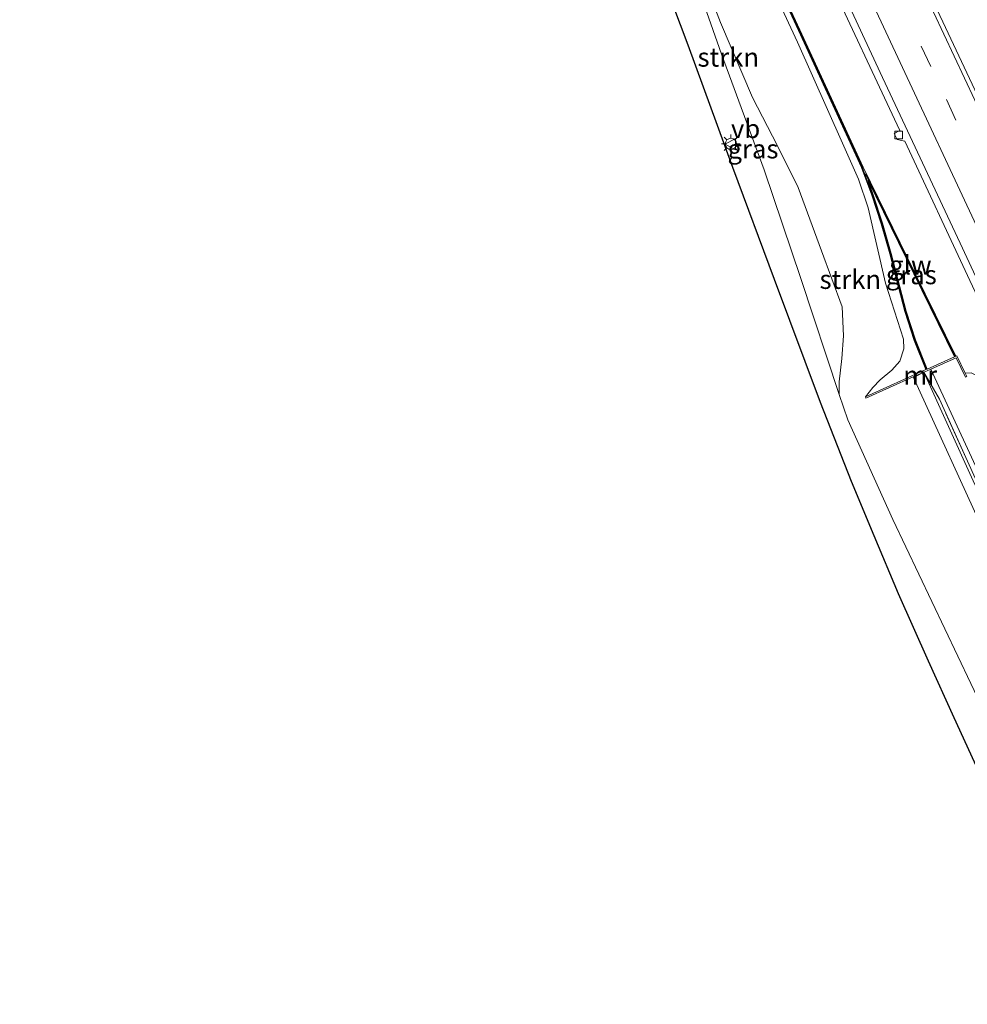
# Model space of a CAD drawing. Units: metres. Extents: x 200983 to 208515, y 531250 to 537500.
# Drawn here: x 208069 to 208195, y 531737 to 531868 of the extents above; entities that cross this region are included whole.
import ezdxf
from ezdxf.enums import TextEntityAlignment as Align

# ---------------------------------------------------------------- set-up
doc = ezdxf.new("R2010")
doc.units = ezdxf.units.M
doc.linetypes.add('IE-TERREINAFSCHEIDING', pattern=[10, 8, -2])
doc.linetypes.add('VW-3-9_STREEP', pattern=[12, 3, -9])
doc.layers.get('0').update_dxf_attribs({"lineweight": 25})
for name, color, linetype, lineweight in [('B-ME-GR-STRUIKEN-GV-B6', 93, 'Continuous', 18), ('B-ME-GW-KRUINLIJN-L-B1', 93, 'Continuous', 18), ('B-ME-GW-TEENLIJN-L-B1', 93, 'Continuous', 18), ('B-ME-IE-GRASLAND-GV-B6', 93, 'Continuous', 18), ('B-ME-IE-MEUBILAIR_WEGMEUBILAIR-LICHTMAST-S-B1', 8, 'Continuous', 18), ('B-ME-IE-TERREINAFSCHEIDING-RASTERHEKWERK-L-B1', 8, 'IE-TERREINAFSCHEIDING', 18), ('B-ME-KG-KADASTRAAL-OPNAMEDTMGRENS-L-B1', 10, 'Continuous', 25), ('B-ME-KW-GELUIDSWERING-GV-B6', 8, 'Continuous', 18), ('B-ME-KW-SCHERM-L-B1', 8, 'Continuous', 18), ('B-ME-MW-MUUR-GV-B6', 8, 'IE-TERREINAFSCHEIDING-KUNSTMATIG', 18), ('B-ME-VH-VERH_SOORT-BETON-OVERIG-GV-B6', 8, 'IE-TERREINAFSCHEIDING-NATUURLIJK-HOUTWAL', 18), ('B-ME-VH-VERH_SOORT-BITUMEN-GV-B6', 8, 'IE-TERREINAFSCHEIDING-NATUURLIJK-HOUTWAL', 18), ('B-ME-VV-KOLK-S-B1', 8, 'Continuous', 18), ('B-ME-VW-MARKERING-39STREEP-015-L-B1', 255, 'VW-3-9_STREEP', 18), ('B-ME-VW-MARKERING-STREEP-015-L-B1', 7, 'Continuous', 18), ('B-ME-VW-MEUBILAIR_WEGMEUBILAIR-VERKEERSBORD-S-B1', 8, 'Continuous', 18)]:
    doc.layers.add(name, color=color, linetype=linetype, lineweight=lineweight)
doc.styles.add('NLCS-ISO', font='NLCS-ISO.TTF')
doc.linetypes.add('IE-TERREINAFSCHEIDING-KUNSTMATIG', pattern='A,4,[82,NLCS.SHX,S=0.75,R=90,X=0,Y=0],4,-2', length=10)
doc.linetypes.add('IE-TERREINAFSCHEIDING-NATUURLIJK-HOUTWAL', pattern='A,7,-1.5,[67,NLCS.SHX,S=0.75,R=45,X=0,Y=0],-1.5,7,-1.5,[70,NLCS.SHX,S=0.75,R=0,X=0,Y=0],-1.5', length=20)

# ---------------------------------------------------------------- blocks, each defined once
blk = doc.blocks.new('verkeersbord')
for p, q in [((0, 0.75), (-0.75, -0.625)), ((0.75, -0.625), (0, 0.75)), ((-0.75, -0.625), (0.75, -0.625))]:
    blk.add_line(p, q)
blk = doc.blocks.new('kolk')
blk.add_lwpolyline([(-0.5, -0.5), (0.5, -0.5), (0.5, 0.5), (-0.5, 0.5)], close=True)
blk = doc.blocks.new('lantaarnpaal')
for p, q in [((-0.75, 0), (-1.25, 0)), ((-0.88, 0.88), (-0.53, 0.53)), ((0, 0.75), (0, 1.25)), ((0.53, 0.53), (0.88, 0.88)), ((0.75, 0), (1.25, 0)), ((-0.53, -0.53), (-0.88, -0.88)), ((0, -0.75), (0, -1.25)), ((0.53, -0.53), (0.88, -0.88))]:
    blk.add_line(p, q)
blk.add_circle((0, 0), 0.75)

msp = doc.modelspace()

# ---------------------------------------------------------------- linework, layer by layer
at = {"layer": 'B-ME-GR-STRUIKEN-GV-B6'}
for points in [[(208177.901, 531818.351, 10.204), (208172.771, 531833.741, 9.761), (208167.926, 531848.19, 9.345), (208162.251, 531863.512, 8.946), (208154.638, 531885.183, 8.191), (208145.378, 531907.155, 7.592), (208157.124, 531880.741, 8.443), (208162.15, 531867.735, 8.794), (208166.389, 531857.756, 9.174), (208169.677, 531851.361, 9.421), (208172.45, 531845.808, 9.533), (208175.547, 531837.436, 9.685), (208178.269, 531829.993, 9.996), (208178.475, 531826.135, 10.088), (208178.234, 531823.135, 10.228), (208177.878, 531820.032, 10.228), (208177.901, 531818.351, 10.204)], [(208162.669, 531885.977, 10.883), (208172.333, 531865.106, 11.151), (208178.31, 531851.695, 11.306), (208180.44, 531846.942, 11.334), (208181.72, 531843.135, 11.402), (208184.021, 531833.121, 11.514), (208186.408, 531825.684, 11.594), (208186.466, 531824.433, 11.594), (208185.91, 531822.788, 11.586), (208184.85, 531821.562, 11.55), (208183.337, 531820.284, 11.542), (208182.366, 531819.298, 11.554), (208181.356, 531818.06, 11.342), (208181.437, 531817.878, 11.35), (208187.695, 531820.682, 14.761), (208207.256, 531777.854, 14.933), (208223.022, 531743.385, 15.049)], [(208223.022, 531743.385, 15.049), (208214.246, 531739.275, 10.948), (208198.787, 531772.732, 10.623), (208185.007, 531801.743, 10.356), (208179.013, 531815.001, 10.22), (208177.901, 531818.351, 10.204), (208177.878, 531820.032, 10.228), (208178.234, 531823.135, 10.228), (208178.475, 531826.135, 10.088), (208178.269, 531829.993, 9.996), (208175.547, 531837.436, 9.685), (208172.45, 531845.808, 9.533), (208169.677, 531851.361, 9.421), (208166.389, 531857.756, 9.174), (208162.15, 531867.735, 8.794), (208157.124, 531880.741, 8.443)]]:
    msp.add_polyline3d(points, dxfattribs=at)
at = {"layer": 'B-ME-GW-KRUINLIJN-L-B1'}
msp.add_line((208189.099, 531821.311, 15.487), (208195.671, 531806.902, 15.536), dxfattribs=at)
msp.add_polyline3d([(208190.04, 531821.732, 15.486), (208204.046, 531791.352, 15.66), (208219.981, 531757.338, 15.9), (208225.916, 531744.741, 15.933)], dxfattribs=at)
at = {"layer": 'B-ME-GW-TEENLIJN-L-B1'}
for points in [[(208177.901, 531818.351, 10.204), (208177.878, 531820.032, 10.228), (208178.234, 531823.135, 10.228), (208178.475, 531826.135, 10.088), (208178.269, 531829.993, 9.996), (208175.547, 531837.436, 9.685), (208172.45, 531845.808, 9.533), (208169.677, 531851.361, 9.421), (208166.389, 531857.756, 9.174), (208162.15, 531867.735, 8.794), (208157.124, 531880.741, 8.443), (208145.378, 531907.155, 7.592)], [(208232.435, 531744.57, 12.347), (208221.194, 531769.082, 12.213), (208208.672, 531796.554, 11.91), (208198.203, 531818.395, 11.754), (208197.229, 531819.918, 11.738), (208196.283, 531820.773, 11.754), (208195.382, 531821.247, 11.798), (208194.602, 531821.191, 11.805)]]:
    msp.add_polyline3d(points, dxfattribs=at)
at = {"layer": 'B-ME-IE-GRASLAND-GV-B6'}
for points in [[(208153.945, 531906.623, 10.7), (208172.464, 531866.666, 11.5), (208180.842, 531848.464, 11.8), (208182.222, 531844.789, 11.8), (208183.461, 531841.017, 11.8), (208184.604, 531837.023, 11.8), (208186.578, 531829.351, 11.8), (208187.84, 531825.529, 11.8), (208189.364, 531821.648, 11.726), (208181.356, 531818.06, 11.342), (208182.366, 531819.298, 11.554), (208183.337, 531820.284, 11.542), (208184.85, 531821.562, 11.55), (208185.91, 531822.788, 11.586), (208186.466, 531824.433, 11.594), (208186.408, 531825.684, 11.594), (208184.021, 531833.121, 11.514), (208181.72, 531843.135, 11.402), (208180.44, 531846.942, 11.334), (208178.31, 531851.695, 11.306), (208172.333, 531865.106, 11.151), (208162.669, 531885.977, 10.883)], [(208195.382, 531821.247, 11.798), (208194.602, 531821.191, 11.805), (208193.49, 531823.497, 11.798), (208193.373, 531823.444, 11.8), (208187.986, 531834.432, 11.8), (208181.053, 531848.545, 11.8), (208172.645, 531866.75, 11.516), (208154.126, 531906.707, 10.716)], [(208154.638, 531885.183, 8.191), (208162.251, 531863.512, 8.946), (208167.926, 531848.19, 9.345), (208172.771, 531833.741, 9.761), (208177.901, 531818.351, 10.204), (208179.013, 531815.001, 10.22), (208185.007, 531801.743, 10.356), (208198.787, 531772.732, 10.623), (208214.246, 531739.275, 10.948), (208210.679, 531737.417, 10.919), (208201.711, 531756.746, 10.775), (208193.159, 531775.428, 10.631), (208189.719, 531782.942, 10.524), (208185.754, 531791.907, 10.424), (208182.507, 531799.611, 10.324), (208179.531, 531806.783, 10.256), (208175.408, 531817.304, 10.056), (208169.319, 531833.599, 9.773), (208163.781, 531848.496, 9.405), (208157.822, 531864.7, 8.926), (208151.754, 531880.952, 8.443)], [(208246.627, 531750.027, 12.493), (208241.279, 531761.561, 12.429), (208231.09, 531783.482, 12.287), (208219.86, 531807.608, 12.098), (208209.684, 531829.383, 11.886), (208199.13, 531851.918, 11.653), (208188.755, 531873.974, 11.352)], [(208176.702, 531873.185, 10.973), (208185.223, 531854.896, 11.177), (208185.935, 531853.371, 11.198), (208185.196, 531853.009, 11.286), (208185.591, 531852.199, 11.282), (208186.578, 531851.995, 11.216), (208195.219, 531833.493, 11.464)], [(208193.19, 531823.363, 11.8), (208189.546, 531821.73, 11.738), (208188.028, 531825.597, 11.817), (208186.769, 531829.407, 11.817), (208184.796, 531837.075, 11.817), (208183.652, 531841.076, 11.817), (208182.41, 531844.855, 11.817), (208181.714, 531846.747, 11.8), (208187.804, 531834.349, 11.8), (208193.19, 531823.363, 11.8)], [(208194.602, 531821.191, 11.805), (208195.382, 531821.247, 11.798), (208196.283, 531820.773, 11.754), (208197.229, 531819.918, 11.738), (208198.203, 531818.395, 11.754), (208208.672, 531796.554, 11.91), (208221.194, 531769.082, 12.213), (208232.435, 531744.57, 12.347), (208225.916, 531744.741, 15.933), (208219.981, 531757.338, 15.9), (208204.046, 531791.352, 15.66), (208190.04, 531821.732, 15.486), (208193.394, 531823.235, 13), (208194.641, 531820.649, 13), (208194.821, 531820.736, 13), (208194.602, 531821.191, 11.805)], [(208225.916, 531744.741, 15.933), (208225.2368, 531744.1161, 15.834), (208222.569, 531750.038, 15.801), (208214.619, 531767.129, 15.622), (208207.883, 531781.516, 15.527), (208199.47, 531799.429, 15.391), (208191.184, 531817.737, 15.192), (208189.099, 531821.311, 15.487), (208189.546, 531821.511, 15.623), (208190.04, 531821.732, 15.486), (208204.046, 531791.352, 15.66), (208219.981, 531757.338, 15.9), (208225.916, 531744.741, 15.933)], [(208224.716, 531744.171, 15.96), (208223.022, 531743.385, 15.049), (208207.256, 531777.854, 14.933), (208187.695, 531820.682, 14.761), (208189.099, 531821.311, 15.487), (208195.671, 531806.902, 15.536), (208210.933, 531774.256, 15.896), (208224.716, 531744.171, 15.96)], [(208225.2368, 531744.1161, 15.834), (208224.716, 531744.171, 15.96), (208210.933, 531774.256, 15.896), (208195.671, 531806.902, 15.536), (208189.099, 531821.311, 15.487), (208191.184, 531817.737, 15.192), (208199.47, 531799.429, 15.391), (208207.883, 531781.516, 15.527), (208214.619, 531767.129, 15.622), (208222.569, 531750.038, 15.801), (208225.2368, 531744.1161, 15.834)]]:
    msp.add_polyline3d(points, dxfattribs=at)
at = {"layer": 'B-ME-IE-TERREINAFSCHEIDING-RASTERHEKWERK-L-B1'}
msp.add_line((208188.197, 531820.824, 15.087), (208189.099, 531821.311, 15.487), dxfattribs=at)
msp.add_polyline3d([(208225.2368, 531744.1161, 15.834), (208222.569, 531750.038, 15.801), (208214.619, 531767.129, 15.622), (208207.883, 531781.516, 15.527), (208199.47, 531799.429, 15.391), (208191.184, 531817.737, 15.192), (208189.099, 531821.311, 15.487)], dxfattribs=at)
at = {"layer": 'B-ME-KG-KADASTRAAL-OPNAMEDTMGRENS-L-B1'}
msp.add_polyline3d([(208210.679, 531737.417, 10.919), (208201.711, 531756.746, 10.775), (208193.159, 531775.428, 10.631), (208189.719, 531782.942, 10.524), (208185.754, 531791.907, 10.424), (208182.507, 531799.611, 10.324), (208179.531, 531806.783, 10.256), (208175.408, 531817.304, 10.056), (208169.319, 531833.599, 9.773), (208163.781, 531848.496, 9.405), (208157.822, 531864.7, 8.926), (208151.754, 531880.952, 8.443)], dxfattribs=at)
at = {"layer": 'B-ME-KW-GELUIDSWERING-GV-B6'}
msp.add_polyline3d([(208154.126, 531906.707, 10.716), (208172.645, 531866.75, 11.516), (208181.053, 531848.545, 11.8), (208187.986, 531834.432, 11.8), (208193.373, 531823.444, 11.8), (208193.19, 531823.363, 11.8), (208187.804, 531834.349, 11.8), (208181.714, 531846.747, 11.8), (208182.41, 531844.855, 11.817), (208183.652, 531841.076, 11.817), (208184.796, 531837.075, 11.817), (208186.769, 531829.407, 11.817), (208188.028, 531825.597, 11.817), (208189.546, 531821.73, 11.738), (208189.364, 531821.648, 11.726), (208187.84, 531825.529, 11.8), (208186.578, 531829.351, 11.8), (208184.604, 531837.023, 11.8), (208183.461, 531841.017, 11.8), (208182.222, 531844.789, 11.8), (208180.842, 531848.464, 11.8), (208172.464, 531866.666, 11.5), (208153.945, 531906.623, 10.7)], dxfattribs=at)
at = {"layer": 'B-ME-KW-SCHERM-L-B1'}
for points in [[(208189.454, 531821.689, 15.852), (208187.933, 531825.562, 15.912), (208186.673, 531829.379, 15.912), (208184.699, 531837.049, 15.912), (208183.556, 531841.046, 15.924), (208182.315, 531844.822, 15.924), (208180.933, 531848.502, 15.924), (208172.554, 531866.708, 15.9), (208154.035, 531906.665, 15.452), (208137.657, 531942.312, 15.013), (208131.122, 531956.408, 14.45), (208125.275, 531968.305, 14.218), (208119.952, 531978.99, 13.974), (208109.461, 532000.801, 13.475), (208104.279, 532011.443, 13.271), (208095.434, 532029.41, 12.952), (208088.409, 532043.768, 12.748), (208081.332, 532058.101, 12.557), (208070.514, 532079.588, 12.217), (208069.129, 532082.342, 12.164)], [(208181.383, 531847.648, 12.66), (208187.896, 531834.388, 12.724), (208193.281, 531823.403, 12.797)]]:
    msp.add_polyline3d(points, dxfattribs=at)
at = {"layer": 'B-ME-MW-MUUR-GV-B6'}
msp.add_polyline3d([(208194.602, 531821.191, 11.805), (208194.821, 531820.736, 13), (208194.641, 531820.649, 13), (208193.394, 531823.235, 13), (208190.04, 531821.732, 15.486), (208189.546, 531821.511, 15.623), (208189.099, 531821.311, 15.487), (208187.695, 531820.682, 14.761), (208181.437, 531817.878, 11.35), (208181.356, 531818.06, 11.342), (208189.364, 531821.648, 11.726), (208189.546, 531821.73, 11.738), (208193.19, 531823.363, 11.8), (208193.373, 531823.444, 11.8), (208193.49, 531823.497, 11.798), (208194.602, 531821.191, 11.805)], dxfattribs=at)
at = {"layer": 'B-ME-VH-VERH_SOORT-BETON-OVERIG-GV-B6'}
msp.add_polyline3d([(208173.662, 531881.86, 10.902), (208183.627, 531860.434, 11.179), (208193.952, 531838.456, 11.447), (208203.666, 531817.508, 11.66), (208205.167, 531814.229, 11.699), (208216.274, 531790.416, 11.902), (208226.215, 531769.248, 12.079), (208233.887, 531752.734, 12.184), (208236.765, 531746.506, 12.217), (208235.938, 531746.202, 12.083), (208221.27, 531777.653, 11.955), (208212.62, 531796.2, 11.804), (208203.882, 531815.077, 11.628), (208195.219, 531833.493, 11.464), (208186.578, 531851.995, 11.216), (208185.591, 531852.199, 11.282), (208185.196, 531853.009, 11.286), (208185.935, 531853.371, 11.198), (208185.223, 531854.896, 11.177), (208176.702, 531873.185, 10.973)], dxfattribs=at)
at = {"layer": 'B-ME-VH-VERH_SOORT-BITUMEN-GV-B6'}
msp.add_polyline3d([(208188.755, 531873.974, 11.352), (208199.13, 531851.918, 11.653), (208209.684, 531829.383, 11.886), (208219.86, 531807.608, 12.098), (208231.09, 531783.482, 12.287), (208241.279, 531761.561, 12.429), (208246.627, 531750.027, 12.493), (208246.042, 531749.818, 12.477), (208242.821, 531748.668, 12.406), (208239.576, 531747.51, 12.314), (208236.765, 531746.506, 12.217), (208233.887, 531752.734, 12.184), (208226.215, 531769.248, 12.079), (208216.274, 531790.416, 11.902), (208205.167, 531814.229, 11.699), (208203.666, 531817.508, 11.66), (208193.952, 531838.456, 11.447), (208183.627, 531860.434, 11.179), (208173.662, 531881.86, 10.902)], dxfattribs=at)
at = {"layer": 'B-ME-VW-MARKERING-39STREEP-015-L-B1'}
msp.add_polyline3d([(208082.119, 532087.056, 7.477), (208085.409, 532080.569, 7.592), (208093.14, 532065.13, 7.856), (208100.751, 532049.786, 8.132), (208108.701, 532033.629, 8.427), (208116.674, 532017.396, 8.734), (208125.262, 531999.518, 9.105), (208133.413, 531982.452, 9.442), (208142.303, 531963.694, 9.811), (208150.807, 531945.743, 10.136), (208158.857, 531928.624, 10.425), (208167.28, 531910.627, 10.713), (208175.679, 531892.619, 10.984), (208183.69, 531875.448, 11.225), (208192.106, 531857.488, 11.454), (208200.527, 531839.474, 11.663), (208209.643, 531819.93, 11.858), (208217.699, 531802.684, 12.018), (208226.073, 531784.636, 12.173), (208234.442, 531766.667, 12.301), (208242.821, 531748.668, 12.406)], dxfattribs=at)
at = {"layer": 'B-ME-VW-MARKERING-STREEP-015-L-B1'}
for points in [[(208085.362, 532088.233, 7.587), (208085.946, 532087.082, 7.607), (208093.423, 532072.197, 7.849), (208102.603, 532053.74, 8.169), (208111.547, 532035.56, 8.511), (208120.796, 532016.713, 8.867), (208128.215, 532001.243, 9.184), (208136.701, 531983.483, 9.535), (208145.021, 531965.94, 9.865), (208153.237, 531948.603, 10.187), (208159.976, 531934.298, 10.417), (208169.957, 531912.938, 10.752), (208178.846, 531893.883, 11.062), (208187.668, 531874.998, 11.335), (208198.631, 531851.587, 11.638), (208208.974, 531829.413, 11.867), (208215.938, 531814.521, 12.012), (208226.284, 531792.26, 12.206), (208235.057, 531773.424, 12.344), (208242.905, 531756.562, 12.446), (208246.042, 531749.818, 12.477)], [(208177.379, 531880.809, 11.009), (208185.973, 531862.436, 11.261), (208196.106, 531840.736, 11.524), (208205.897, 531819.697, 11.745), (208216.084, 531797.897, 11.949), (208226.006, 531776.634, 12.141), (208235.951, 531755.343, 12.273), (208239.576, 531747.51, 12.314)]]:
    msp.add_polyline3d(points, dxfattribs=at)

# ---------------------------------------------------------------- block references
at = {"layer": 'B-ME-IE-MEUBILAIR_WEGMEUBILAIR-LICHTMAST-S-B1', "rotation": 90}
msp.add_blockref('lantaarnpaal', (208163.51, 531851.605, 9.321), dxfattribs=at)
at = {"layer": 'B-ME-VV-KOLK-S-B1', "rotation": 90}
msp.add_blockref('kolk', (208185.784, 531852.78, 11.171), dxfattribs=at)
at = {"layer": 'B-ME-VW-MEUBILAIR_WEGMEUBILAIR-VERKEERSBORD-S-B1', "rotation": 90}
msp.add_blockref('verkeersbord', (208163.517, 531851.596, 9.353), dxfattribs=at)

# ---------------------------------------------------------------- texts
at = {"layer": 'B-ME-GR-STRUIKEN-GV-B6', "ltscale": 0.2, "style": 'NLCS-ISO'}
for p in [(208163.1648, 531863.1128), (208179.3573, 531833.6177)]:
    msp.add_text('strkn', height=2.5, dxfattribs=at).set_placement(p, align=Align.MIDDLE_CENTER)
at = {"layer": 'B-ME-IE-GRASLAND-GV-B6', "ltscale": 0.2, "style": 'NLCS-ISO'}
for p in [(208166.4415, 531850.937), (208187.452, 531834.2385)]:
    msp.add_text('gras', height=2.5, dxfattribs=at).set_placement(p, align=Align.MIDDLE_CENTER)
at = {"layer": 'B-ME-KW-SCHERM-L-B1', "ltscale": 0.2, "style": 'NLCS-ISO'}
msp.add_text('glw', height=2.5, dxfattribs=at).set_placement((208187.3343, 531835.5266), align=Align.MIDDLE_CENTER)
at = {"layer": 'B-ME-MW-MUUR-GV-B6', "ltscale": 0.2, "style": 'NLCS-ISO'}
msp.add_text('mr', height=2.5, dxfattribs=at).set_placement((208188.6367, 531820.8994), align=Align.MIDDLE_CENTER)
at = {"layer": 'B-ME-VW-MEUBILAIR_WEGMEUBILAIR-VERKEERSBORD-S-B1', "ltscale": 0.2, "style": 'NLCS-ISO'}
msp.add_text('vb', height=2.5, dxfattribs=at).set_placement((208163.517, 531851.596, 9.353), align=Align.BOTTOM_LEFT)

doc.saveas('drawing.dxf')
